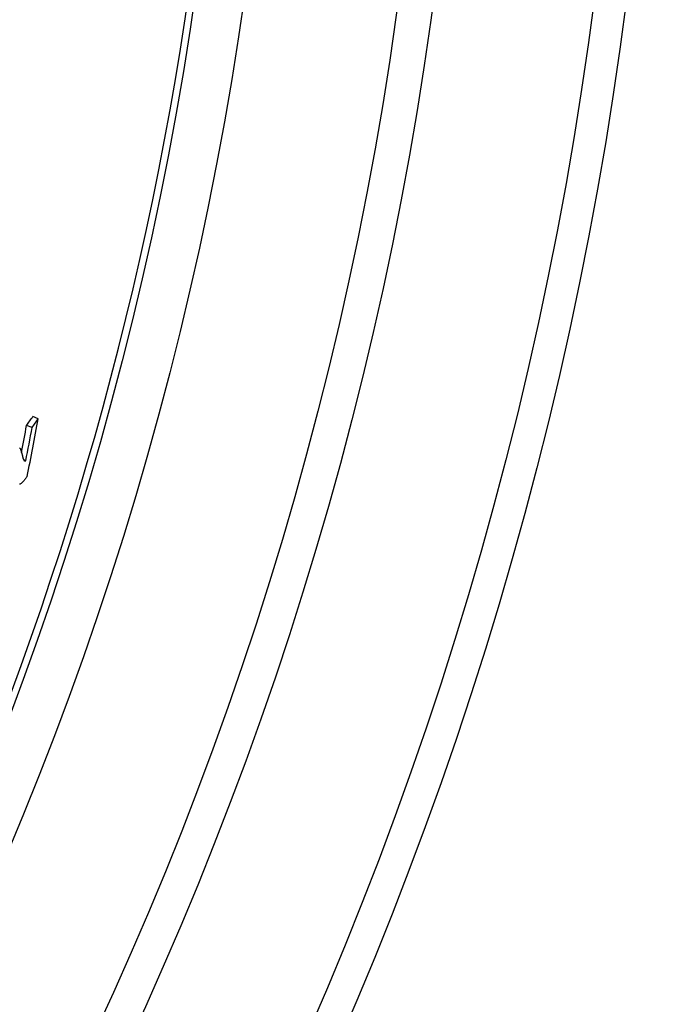
# Model space of a CAD drawing. Units: millimetres. Extents: x 3560 to 23633, y -2176 to 9064.
# Drawn here: x 6617 to 6727, y 1087 to 1257 of the extents above; entities that cross this region are included whole.
import ezdxf

# ---------------------------------------------------------------- set-up
doc = ezdxf.new("R2010")
doc.units = ezdxf.units.MM

msp = doc.modelspace()

# ---------------------------------------------------------------- linework, layer by layer
for p, q in [((6619.96, 1187.99), (6619, 1188.35)), ((6618.89, 1186.48), (6617.94, 1186.84)), ((6617.8, 1180.73), (6617.44, 1180.86))]:
    msp.add_line(p, q)
at = {"flags": 128}
for points in [[(6616.71, 1182.94), (6616.74, 1182.92), (6616.78, 1182.88), (6616.81, 1182.85), (6616.84, 1182.81)], [(6616.84, 1182.81), (6616.86, 1182.78), (6616.88, 1182.73), (6616.9, 1182.68), (6616.92, 1182.62), (6616.94, 1182.56), (6616.96, 1182.5), (6616.98, 1182.44), (6617, 1182.37), (6617.02, 1182.32), (6617.04, 1182.26), (6617.05, 1182.2), (6617.07, 1182.14), (6617.08, 1182.08), (6617.1, 1182.02), (6617.12, 1181.96), (6617.13, 1181.9), (6617.15, 1181.83), (6617.16, 1181.77), (6617.18, 1181.71), (6617.2, 1181.64), (6617.21, 1181.58), (6617.23, 1181.52), (6617.24, 1181.46), (6617.25, 1181.4)], [(6617.25, 1181.4), (6617.27, 1181.34), (6617.28, 1181.28), (6617.3, 1181.23), (6617.31, 1181.18), (6617.33, 1181.12), (6617.34, 1181.07), (6617.36, 1181.03), (6617.38, 1180.98), (6617.4, 1180.94), (6617.42, 1180.9), (6617.44, 1180.86), (6617.46, 1180.83), (6617.48, 1180.79), (6617.5, 1180.77), (6617.53, 1180.74), (6617.55, 1180.72), (6617.58, 1180.7), (6617.61, 1180.69), (6617.64, 1180.68), (6617.67, 1180.68), (6617.7, 1180.68), (6617.73, 1180.69), (6617.77, 1180.7), (6617.8, 1180.73)], [(6618.03, 1177.99), (6617.94, 1177.86), (6617.85, 1177.75), (6617.77, 1177.63), (6617.68, 1177.52), (6617.6, 1177.42), (6617.51, 1177.32), (6617.43, 1177.23), (6617.35, 1177.14), (6617.27, 1177.06), (6617.19, 1176.98), (6617.12, 1176.91), (6617.04, 1176.85), (6616.97, 1176.79), (6616.9, 1176.74), (6616.83, 1176.7), (6616.76, 1176.67), (6616.7, 1176.65)]]:
    msp.add_lwpolyline(points, dxfattribs=at)
for radius in [660.5, 654.97, 627.48, 621.44, 595, 595, 586.54]:
    msp.add_circle((6066.4, 1344.59), radius)
msp.add_arc((6066.4, 1344.59), 585.5, 288.40327, 353.48769)
for centre, major_axis, ratio, start_param, end_param in [((6015.53, 1455.63), (621.13, -233.93), 0.471628, 6.157552, 6.163308), ((6033.07, 1319.04), (564.33, -212.54), 0.881798, 0.139931, 0.159026), ((6015.53, 1455.64), (622.08, -234.29), 0.471628, 6.157726, 6.163473), ((6032.51, 1317.61), (562.93, -212.01), 0.881798, 0.150022, 0.158947), ((6032.5, 1317.61), (563.88, -212.37), 0.881798, 0.147711, 0.158694)]:
    msp.add_ellipse(centre, major_axis=major_axis, ratio=ratio, start_param=start_param, end_param=end_param)

doc.saveas('drawing.dxf')
